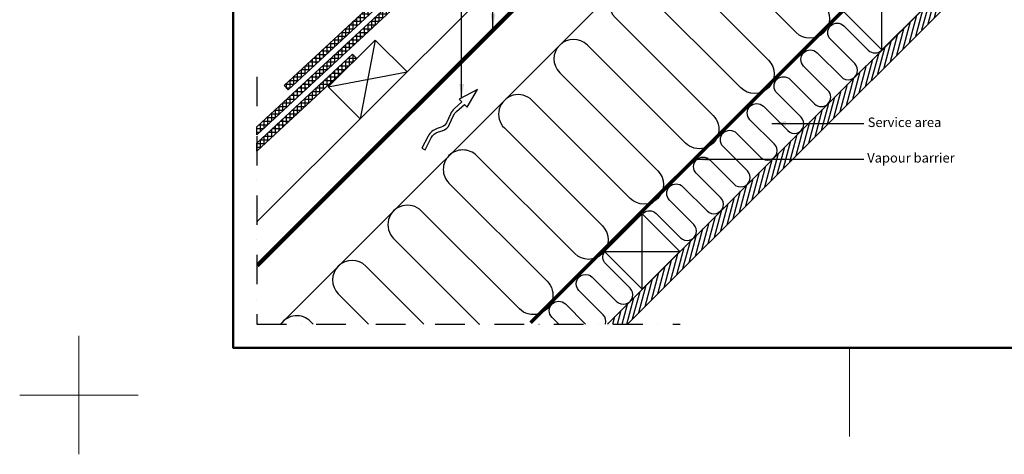
# Model space of a CAD drawing. Units: millimetres. Extents: x -50 to 2150, y -50 to 1535.
# Drawn here: x -50 to 780, y -50 to 317 of the extents above; entities that cross this region are included whole.
import ezdxf

# ---------------------------------------------------------------- set-up
doc = ezdxf.new("R2010")
doc.units = ezdxf.units.MM
doc.header["$LTSCALE"] = 50
doc.header["$MEASUREMENT"] = 0
for name, pattern in [('DASHDOT', [1, 0.5, -0.25, 0, -0.25]), ('DASHED', [0.75, 0.5, -0.25]), ('HIDDEN', [0.375, 0.25, -0.125])]:
    doc.linetypes.add(name, pattern=pattern)
doc.layers.get('0').update_dxf_attribs({"linetype": 'CONTINUOUS'})
for name, color, linetype in [('logo', 1, 'CONTINUOUS'), ('RAMMER', 7, 'CONTINUOUS'), ('VELUX_HATCH', 1, 'CONTINUOUS'), ('VELUX_INFO', 7, 'CONTINUOUS'), ('VELUX_INSIDE-COVERING', 7, 'CONTINUOUS'), ('VELUX_INSULATION', 1, 'CONTINUOUS'), ('VELUX_ROOFCONSTRUCTION', 7, 'CONTINUOUS'), ('VELUX_ROOFINGMATERIAL', 3, 'CONTINUOUS'), ('VELUX_TEXT_ENGLISH', 7, 'CONTINUOUS'), ('VELUX_UNDERROOF', 3, 'DASHED'), ('VELUX_VAPOUR-BARRIER', 1, 'HIDDEN')]:
    doc.layers.add(name, color=color, linetype=linetype)
doc.layers.add('R-H cont 0.18', color=7, linetype='CONTINUOUS', lineweight=18)
doc.layers.add('R-H cont 0.50', color=7, linetype='CONTINUOUS', lineweight=50)
doc.styles.add('Verdana', font='verdana.ttf')
doc.styles.add('Verdana fed', font='verdanab.ttf')
doc.dimstyles.new('VERDANA', dxfattribs={"dimtxt": 8, "dimasz": 12, "dimexe": 2, "dimexo": 0, "dimgap": 2, "dimtad": 1, "dimdec": 0, "dimzin": 0, "dimdsep": 46, "dimtxsty": 'Verdana', "dimcen": 0.09, "dimclrd": 256, "dimclre": 256, "dimclrt": 256, "dimadec": 0, "dimazin": 0, "dimtfac": 1, "dimtdec": 0, "dimtix": 1, "dimtmove": 0, "dimatfit": 3, "dimfxl": 1, "dimtolj": 1, "dimtzin": 0, "dimarcsym": 0})

# ---------------------------------------------------------------- blocks, each defined once
blk = doc.blocks.new('frame')
at = {"layer": 'R-H cont 0.18'}
for p, q in [((0, -10), (0, 10)), ((129.96, -7), (129.96, 8)), ((10, 0), (-10, 0))]:
    blk.add_line(p, q, dxfattribs=at)
at = {"layer": 'R-H cont 0.50'}
blk.add_lwpolyline([(26, 289), (414, 289), (414, 8), (26, 8)], close=True, dxfattribs=at)
blk = doc.blocks.new('VELUX frame 3')
at = {"layer": 'logo', "xscale": 5, "yscale": 5, "zscale": 5}
blk.add_blockref('frame', (50, 50), dxfattribs=at)
at = {"color": 7}
for tag, p, style in [('DATE', (1789.32, 167.56), 'Verdana fed'), ('TEXT', (1425.61, 158.85), 'Verdana'), ('TEXT', (1425.61, 138.85), 'Verdana'), ('TEXT', (1425.61, 118.85), 'Verdana'), ('TEXT', (1425.61, 98.85), 'Verdana'), ('SCO', (1795.64, 96.8), 'Verdana fed')]:
    blk.add_attdef(tag, p, '', height=8, dxfattribs=dict(at, style=style))
at = {"style": 'Verdana'}
for tag, p in [('A', (1883.37, 147.23)), ('0', (2012.41, 147.23)), ('B', (1883.37, 126.94)), ('1', (2012.41, 126.94))]:
    blk.add_attdef(tag, p, '', height=12, dxfattribs=at)

msp = doc.modelspace()

# ---------------------------------------------------------------- hatches: boundary and pattern name
at = {"layer": 'VELUX_HATCH'}
h = msp.add_hatch(dxfattribs=at)
h.set_pattern_fill('ANSI37', color=256, scale=25, angle=45, style=0)
h.paths.add_polyline_path([(612.61, 669.61), (172.88, 261.4), (176.29, 257.73), (616.01, 665.95)])
h = msp.add_hatch(dxfattribs=at)
h.set_pattern_fill('ANSI37', color=256, scale=25, angle=45, style=0)
h.paths.add_polyline_path([(424.19, 474.19), (425.06, 475.06), (421.69, 478.69), (150, 226.47), (150, 219.65)])
h = msp.add_hatch(dxfattribs=at)
h.set_pattern_fill('ANSI31', color=256, scale=30, angle=390, style=0)
h.set_pattern_definition([(75, (2121.3203, -2121.3203), (-3.622222, 0.9705714), [])])
h.paths.add_polyline_path([(736.85, 351.28), (720.94, 335.37), (445.58, 60), (462.55, 60), (736.85, 334.31)])
h = msp.add_hatch(dxfattribs=at)
h.set_pattern_fill('ANSI37', color=256, scale=25, angle=45, style=0)
h.paths.add_polyline_path([(233.27, 283.27), (234.15, 284.15), (230.77, 287.78), (150, 212.79), (150, 205.97)])

# ---------------------------------------------------------------- linework, layer by layer
at = {"layer": 'VELUX_INFO', "color": 1, "linetype": 'DASHDOT'}
for p, q in [((150, 268.86), (150, 60)), ((150, 60), (506.89, 60))]:
    msp.add_line(p, q, dxfattribs=at)
at = {"layer": 'VELUX_INSIDE-COVERING'}
msp.add_lwpolyline([(462.55, 60), (736.85, 334.31), (736.85, 351.28), (445.58, 60)], dxfattribs=at)
at = {"layer": 'VELUX_INSULATION'}
msp.add_line((169.81, 60), (539.24, 429.44), dxfattribs=at)
for points in [[(540.97, 427.71, 0.260573), (545.35, 412.21), (628.09, 329.48, -1), (604.75, 306.15), (522.02, 388.88, 1), (498.69, 365.55), (581.42, 282.81, -1), (558.08, 259.48), (475.35, 342.21, 1), (452.02, 318.88), (534.75, 236.14, -1), (511.41, 212.81), (428.68, 295.54, 1), (405.35, 272.21), (488.08, 189.48, -1), (464.74, 166.14), (382.01, 248.87, 1), (358.68, 225.54), (441.41, 142.81, -1), (418.08, 119.47), (335.34, 202.2, 0.414214), (312.01, 202.2, 0.414214)], [(475.61, 153.66, -0.397446), (486.59, 153.34), (507.1, 132.83, 1), (518.41, 144.15), (497.91, 164.65, -1), (509.22, 175.97), (529.73, 155.46, 1), (541.04, 166.78), (520.53, 187.28, -1), (531.85, 198.59), (552.35, 178.09, 1), (563.67, 189.4), (543.16, 209.91, -1), (554.47, 221.22), (574.98, 200.72, 1), (586.29, 212.03), (565.79, 232.54, -1), (577.1, 243.85), (597.61, 223.34, 1), (608.92, 234.66), (588.42, 255.16, -1), (599.73, 266.48), (620.24, 245.97, 1), (631.55, 257.28), (611.04, 277.79, -1), (622.36, 289.1), (642.86, 268.6, 1), (654.18, 279.91), (633.67, 300.42, -1), (644.98, 311.73), (665.49, 291.23, 0.431246), (677.12, 291.56, 0.198912)], [(312.01, 202.2, 0.414214), (312.01, 178.87), (394.74, 96.14, -1), (371.41, 72.8), (288.67, 155.53, 1), (265.34, 132.2), (337.54, 60)], [(444.1, 60, 0.269783), (442.04, 67.78), (421.54, 88.29, -1), (432.85, 99.6), (453.36, 79.09, 1), (464.67, 90.41), (444.17, 110.91, -0.3606), (443.22, 121.08, -0.3606)], [(290.87, 60), (242.01, 108.87, 1), (218.67, 85.53), (244.2, 60)], [(404.57, 60), (398.91, 65.66, -1), (410.22, 76.97), (427.2, 60)], [(197.53, 60), (195.34, 62.2, 0.466149), (170.16, 60, 0.466149)]]:
    msp.add_lwpolyline(points, format="xyb", dxfattribs=at)
at = {"layer": 'VELUX_ROOFCONSTRUCTION'}
for p, q in [((150, 110.9), (680.41, 641.31)), ((150, 146.26), (583.84, 580.1)), ((677.13, 291.55), (677.13, 355.19)), ((249.78, 299.77), (237.05, 233.31)), ((249.78, 299.77), (237.05, 233.31)), ((210.18, 260.18), (276.65, 272.9)), ((210.18, 260.18), (276.65, 272.9)), ((474.94, 89.36), (474.94, 153)), ((443.12, 121.18), (506.76, 121.18))]:
    msp.add_line(p, q, dxfattribs=at)
for points in [[(645.31, 323.37), (677.13, 291.55), (708.95, 323.37), (677.13, 355.19), (645.31, 323.37)], [(443.12, 121.18), (474.94, 89.36), (506.76, 121.18), (474.94, 153), (443.12, 121.18)]]:
    msp.add_lwpolyline(points, dxfattribs=at)
msp.add_lwpolyline([(237.05, 233.31), (210.18, 260.18), (249.78, 299.77), (276.65, 272.9)], close=True, dxfattribs=at)
msp.add_lwpolyline([(237.05, 233.31), (210.18, 260.18), (249.78, 299.77), (276.65, 272.9)], close=True, dxfattribs=at)
msp.add_lwpolyline([(289.16, 208.41), (291.83, 207.03), (297.08, 217.22, -0.201825), (303.03, 222.2), (306.39, 223.23, 0.215721), (312.57, 228.69), (315.91, 236.11, -0.105543), (318.38, 239.48), (324.98, 245.36), (327.21, 243.06), (335.99, 257.96), (320.67, 249.81), (322.89, 247.52), (316.38, 241.72, 0.105543), (313.17, 237.34), (309.83, 229.92, -0.215721), (305.51, 226.1), (302.15, 225.07, 0.201825), (294.41, 218.6)], format="xyb", close=True, dxfattribs=at)
at = {"layer": 'VELUX_ROOFINGMATERIAL'}
msp.add_lwpolyline([(612.61, 669.61), (172.88, 261.4), (176.29, 257.73), (616.01, 665.95)], close=True, dxfattribs=at)
for points in [[(150, 219.65), (425.1, 475.03), (421.69, 478.69), (150, 226.47)], [(150, 205.97), (234.18, 284.11), (230.77, 287.78), (150, 212.79)]]:
    msp.add_lwpolyline(points, dxfattribs=at)
at = {"layer": 'VELUX_UNDERROOF'}
msp.add_lwpolyline([(635.78, 685.78, 3, 3, 0), (681.52, 640.2, 3, 3, 0), (681.52, 640.2, 3, 3, 0), (150.42, 109.07, 0, 0, 0)], format="xyseb", dxfattribs=at)
at = {"layer": 'VELUX_VAPOUR-BARRIER', "const_width": 3}
msp.add_lwpolyline([(380.84, 61.11), (676, 356.32)], dxfattribs=at)

# ---------------------------------------------------------------- block references
at = {"layer": 'RAMMER'}
msp.add_blockref('VELUX frame 3', (-50, -50), dxfattribs=at)

# ---------------------------------------------------------------- texts
at = {"layer": 'VELUX_TEXT_ENGLISH', "char_height": 8, "attachment_point": 4, "style": 'Verdana'}
for s, insert in [('Service area', (665.09, 229.31)), ('Vapour barrier', (664.68, 199.31))]:
    msp.add_mtext(s, dxfattribs=dict(at, insert=insert))

# ---------------------------------------------------------------- leaders
at = {"layer": 'VELUX_TEXT_ENGLISH'}
for points in [[(349.08, 310.03), (349.2, 462.77), (292.64, 462.77)], [(322.64, 250.7), (322.64, 432.77), (292.64, 432.77)], [(584.2, 229.31), (661.86, 229.31)], [(519, 199.31), (661.86, 199.31)]]:
    msp.add_leader(points, dimstyle='VERDANA', override={"dimgap": 2, "dimtad": 0}, dxfattribs=at)

doc.saveas('drawing.dxf')
